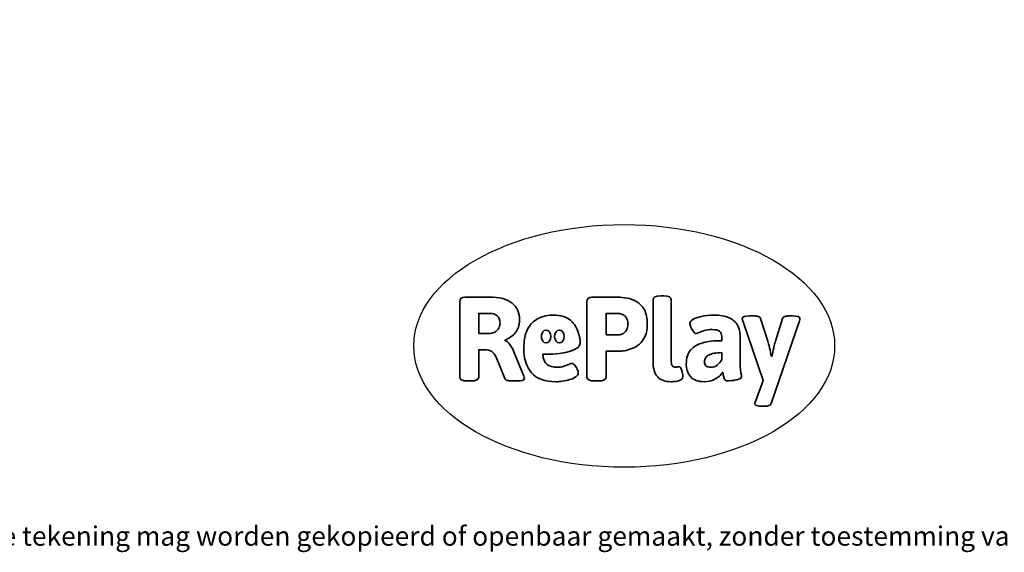
# Model space of a CAD drawing. Units: millimetres. Extents: x -4534 to 380409, y -3372 to 4132.
# Drawn here: x -1343 to 2985, y -3372 to -1030 of the extents above; entities that cross this region are included whole.
import ezdxf

# ---------------------------------------------------------------- set-up
doc = ezdxf.new("R2010")
doc.units = ezdxf.units.MM
doc.layers.add('Benaming', color=7, linetype='Continuous', lineweight=20, true_color=0x00a19a)
doc.layers.add('Logo-Copywrite', color=7, linetype='Continuous')
doc.styles.get("Standard").update_dxf_attribs({"font": 'arial.ttf'})
doc.styles.add('VR Benaming txt 140', font='arial.ttf', dxfattribs={"height": 140})

# ---------------------------------------------------------------- blocks, each defined once
blk = doc.blocks.new('onderschrift')
at = {"layer": 'Logo-Copywrite'}
blk.add_ellipse((1314.4, -2464.5), major_axis=(924.9, 0), ratio=0.576701, dxfattribs=at)
at = {"layer": 'Logo-Copywrite', "lineweight": 35}
for points, knots in [([(623.9, -2618.7), (602.2, -2618.7), (591.4, -2612.9), (591.4, -2601.3), (591.4, -2601.3), (591.4, -2271.9), (591.4, -2271.9), (591.4, -2257.5), (598.6, -2250.2), (613.1, -2250.2), (613.1, -2250.2), (719, -2250.2), (719, -2250.2), (766.1, -2250.2), (800.4, -2259.1), (822, -2276.8), (843.5, -2294.6), (854.3, -2319.7), (854.3, -2352.3), (854.3, -2373.3), (848.4, -2391.2), (836.6, -2405.9), (824.8, -2420.5), (809.5, -2431.5), (790.7, -2438.7), (790.7, -2438.7), (790.7, -2440.9), (790.7, -2440.9), (797.6, -2443.4), (804.7, -2449.5), (811.9, -2459.1), (819.1, -2468.7), (825.1, -2479.3), (829.8, -2490.9), (829.8, -2490.9), (872.5, -2597.5), (872.5, -2597.5), (874.3, -2602.3), (875.3, -2605.7), (875.3, -2607.9), (875.3, -2615.1), (864.4, -2618.7), (842.7, -2618.7), (842.7, -2618.7), (820.4, -2618.7), (820.4, -2618.7), (812.4, -2618.7), (805.6, -2617.9), (800, -2616.3), (794.4, -2614.7), (790.7, -2611.7), (788.9, -2607.3), (788.9, -2607.3), (751.1, -2514.2), (751.1, -2514.2), (745.6, -2503.4), (739.6, -2495.2), (732.9, -2489.8), (726.2, -2484.3), (713.9, -2481.6), (696.2, -2481.6), (696.2, -2481.6), (675, -2481.6), (675, -2481.6), (675, -2481.6), (675, -2601.3), (675, -2601.3), (675, -2612.9), (664.1, -2618.7), (642.4, -2618.7), (642.4, -2618.7), (623.9, -2618.7), (623.9, -2618.7)], [0, 0, 0, 0, 1, 1, 1, 2, 2, 2, 3, 3, 3, 4, 4, 4, 5, 5, 5, 6, 6, 6, 7, 7, 7, 8, 8, 8, 9, 9, 9, 10, 10, 10, 11, 11, 11, 12, 12, 12, 13, 13, 13, 14, 14, 14, 15, 15, 15, 16, 16, 16, 17, 17, 17, 18, 18, 18, 19, 19, 19, 20, 20, 20, 21, 21, 21, 22, 22, 22, 23, 23, 23, 24, 24, 24, 24]), ([(1183.3, -2618.7), (1161.6, -2618.7), (1150.7, -2612.9), (1150.7, -2601.3), (1150.7, -2601.3), (1150.7, -2271.9), (1150.7, -2271.9), (1150.7, -2257.5), (1158, -2250.2), (1172.5, -2250.2), (1172.5, -2250.2), (1286.5, -2250.2), (1286.5, -2250.2), (1298.5, -2250.2), (1311.9, -2251.6), (1326.7, -2254.3), (1341.6, -2257), (1355.8, -2262.4), (1369.4, -2270.3), (1383, -2278.3), (1394.1, -2290.2), (1402.8, -2306.2), (1411.5, -2322.1), (1415.8, -2343.1), (1415.8, -2369.2), (1415.8, -2390.2), (1412.6, -2407.8), (1406, -2421.9), (1399.5, -2436), (1391.1, -2447.5), (1380.8, -2456.4), (1370.5, -2465.2), (1359.6, -2471.9), (1348.2, -2476.5), (1336.8, -2481), (1326, -2484.1), (1315.9, -2485.7), (1305.7, -2487.3), (1297.8, -2488.2), (1292, -2488.2), (1292, -2488.2), (1234.4, -2488.2), (1234.4, -2488.2), (1234.4, -2488.2), (1234.4, -2601.3), (1234.4, -2601.3), (1234.4, -2612.9), (1223.5, -2618.7), (1201.8, -2618.7), (1201.8, -2618.7), (1183.3, -2618.7), (1183.3, -2618.7)], [0, 0, 0, 0, 1, 1, 1, 2, 2, 2, 3, 3, 3, 4, 4, 4, 5, 5, 5, 6, 6, 6, 7, 7, 7, 8, 8, 8, 9, 9, 9, 10, 10, 10, 11, 11, 11, 12, 12, 12, 13, 13, 13, 14, 14, 14, 15, 15, 15, 16, 16, 16, 17, 17, 17, 17]), ([(1520.3, -2622), (1507.7, -2622), (1496.3, -2620.3), (1486.4, -2616.8), (1476.4, -2613.4), (1468.1, -2608.1), (1461.4, -2600.8), (1454.7, -2593.6), (1449.6, -2584.4), (1446.2, -2573.4), (1442.7, -2562.3), (1441, -2549.2), (1441, -2534), (1441, -2534), (1441, -2262.1), (1441, -2262.1), (1441, -2250.5), (1451.9, -2244.7), (1473.6, -2244.7), (1473.6, -2244.7), (1488.8, -2244.7), (1488.8, -2244.7), (1510.6, -2244.7), (1521.4, -2250.5), (1521.4, -2262.1), (1521.4, -2262.1), (1521.4, -2535.1), (1521.4, -2535.1), (1521.4, -2543), (1523, -2548.9), (1526, -2552.7), (1529.1, -2556.5), (1534.1, -2558.4), (1541, -2558.4), (1543.5, -2558.4), (1546.2, -2558.1), (1549.1, -2557.3), (1552, -2556.6), (1554.2, -2556.3), (1555.7, -2556.3), (1559.3, -2556.3), (1562.4, -2559.3), (1564.9, -2565.2), (1567.4, -2571.2), (1569.3, -2577.4), (1570.6, -2583.7), (1571.9, -2590), (1572.5, -2593.9), (1572.5, -2595.4), (1572.5, -2603.7), (1569.3, -2609.8), (1563, -2613.6), (1556.6, -2617.4), (1549.4, -2619.7), (1541.3, -2620.6), (1533.1, -2621.5), (1526.1, -2622), (1520.3, -2622)], [0, 0, 0, 0, 1, 1, 1, 2, 2, 2, 3, 3, 3, 4, 4, 4, 5, 5, 5, 6, 6, 6, 7, 7, 7, 8, 8, 8, 9, 9, 9, 10, 10, 10, 11, 11, 11, 12, 12, 12, 13, 13, 13, 14, 14, 14, 15, 15, 15, 16, 16, 16, 17, 17, 17, 18, 18, 18, 19, 19, 19, 19]), ([(675, -2409.4), (675, -2409.4), (726.6, -2409.4), (726.6, -2409.4), (734.2, -2409.4), (741.2, -2407.3), (747.5, -2403.1), (753.9, -2399), (758.9, -2393.4), (762.7, -2386.3), (766.5, -2379.2), (768.4, -2371.4), (768.4, -2362.7), (768.4, -2350), (764.4, -2339.9), (756.2, -2332.5), (748.1, -2325.1), (736.9, -2321.4), (722.8, -2321.4), (722.8, -2321.4), (675, -2321.4), (675, -2321.4), (675, -2321.4), (675, -2409.4), (675, -2409.4)], [0, 0, 0, 0, 1, 1, 1, 2, 2, 2, 3, 3, 3, 4, 4, 4, 5, 5, 5, 6, 6, 6, 7, 7, 7, 8, 8, 8, 8]), ([(1121.4, -2453.6), (1121.4, -2440.4), (1118.3, -2420.7), (1110.5, -2399.5), (1102.7, -2378.3), (1090.3, -2361.3), (1073.3, -2348.5), (1056.3, -2335.6), (1033.5, -2329.2), (1004.8, -2329.2), (979.1, -2329.2), (956.3, -2334.1), (936.4, -2343.9), (916.5, -2353.6), (900.9, -2369.4), (889.7, -2391.1), (878.4, -2412.8), (872.8, -2441.6), (872.8, -2477.5), (872.8, -2521.3), (884.1, -2556.4), (906.8, -2582.6), (929.4, -2608.9), (965.4, -2622), (1014.6, -2622), (1022.2, -2622), (1031.5, -2621.3), (1042.6, -2619.8), (1053.6, -2618.4), (1064.5, -2616), (1075.2, -2612.8), (1085.9, -2609.5), (1094.7, -2605.4), (1101.8, -2600.5), (1108.9, -2595.6), (1112.4, -2589.8), (1112.4, -2582.9), (1112.4, -2579.3), (1110.9, -2574.2), (1107.8, -2567.7), (1104.7, -2561.2), (1101, -2555.2), (1096.6, -2549.7), (1092.3, -2544.3), (1088.1, -2541.6), (1084.2, -2541.6), (1081.6, -2541.6), (1077.4, -2542.9), (1071.4, -2545.7), (1065.4, -2548.4), (1058, -2551.2), (1049.1, -2554.1), (1040.2, -2557), (1030, -2558.4), (1018.4, -2558.4), (1000.7, -2558.4), (986.3, -2554.4), (975.2, -2546.2), (964.2, -2538.1), (957.2, -2523), (955.9, -2501.6), (959.9, -2501.6), (962.3, -2501.6), (967.5, -2501.6), (1057.4, -2501.6), (1121.4, -2478.9), (1121.4, -2453.6)], [0, 0, 0, 0, 1, 1, 1, 2, 2, 2, 3, 3, 3, 4, 4, 4, 5, 5, 5, 6, 6, 6, 7, 7, 7, 8, 8, 8, 9, 9, 9, 10, 10, 10, 11, 11, 11, 12, 12, 12, 13, 13, 13, 14, 14, 14, 15, 15, 15, 16, 16, 16, 17, 17, 17, 18, 18, 18, 19, 19, 19, 20, 20, 20, 21, 21, 21, 22, 22, 22, 22]), ([(1234.4, -2416.4), (1234.4, -2416.4), (1282.7, -2416.4), (1282.7, -2416.4), (1287.8, -2416.4), (1293.1, -2415.8), (1298.8, -2414.5), (1304.4, -2413.3), (1309.5, -2410.9), (1314.2, -2407.5), (1318.9, -2404), (1322.7, -2399.2), (1325.6, -2393.1), (1328.5, -2386.9), (1330, -2379), (1330, -2369.2), (1330, -2356.1), (1327.4, -2346.2), (1322.4, -2339.3), (1317.3, -2332.4), (1311.2, -2327.7), (1303.9, -2325.2), (1296.7, -2322.7), (1289.6, -2321.4), (1282.7, -2321.4), (1282.7, -2321.4), (1234.4, -2321.4), (1234.4, -2321.4), (1234.4, -2321.4), (1234.4, -2416.4), (1234.4, -2416.4)], [0, 0, 0, 0, 1, 1, 1, 2, 2, 2, 3, 3, 3, 4, 4, 4, 5, 5, 5, 6, 6, 6, 7, 7, 7, 8, 8, 8, 9, 9, 9, 10, 10, 10, 10]), ([(1667.5, -2622), (1638.2, -2622), (1617.5, -2614.3), (1605.3, -2598.9), (1593.2, -2583.5), (1587.1, -2564.8), (1587.1, -2542.7), (1587.1, -2531.5), (1588.8, -2520), (1592.3, -2508.2), (1595.7, -2496.4), (1602.7, -2485.5), (1613.2, -2475.3), (1623.7, -2465.2), (1639.4, -2457), (1660.2, -2450.9), (1681, -2444.7), (1708.6, -2441.6), (1743, -2441.6), (1743, -2441.6), (1743, -2423.7), (1743, -2423.7), (1743, -2413.2), (1739.7, -2405.4), (1733, -2400.4), (1726.3, -2395.3), (1715.5, -2392.7), (1700.7, -2392.7), (1687.6, -2392.7), (1676.3, -2394.2), (1666.7, -2397.1), (1657.1, -2400), (1649.3, -2402.9), (1643.4, -2405.8), (1637.4, -2408.7), (1633.3, -2410.1), (1631.1, -2410.1), (1627.5, -2410.1), (1623.4, -2407.3), (1618.9, -2401.7), (1614.4, -2396.1), (1610.6, -2389.8), (1607.5, -2382.7), (1604.4, -2375.6), (1602.9, -2370.3), (1602.9, -2366.7), (1602.9, -2360.5), (1607.3, -2354.5), (1616.2, -2348.7), (1625.1, -2343), (1637.4, -2338.2), (1653.1, -2334.6), (1668.9, -2331), (1686.7, -2329.2), (1706.6, -2329.2), (1735.2, -2329.2), (1758.1, -2333.1), (1775.1, -2340.9), (1792.1, -2348.7), (1804.4, -2359.3), (1812, -2372.9), (1819.6, -2386.5), (1823.4, -2402.2), (1823.4, -2419.9), (1823.4, -2419.9), (1823.4, -2522), (1823.4, -2522), (1823.4, -2540.9), (1824, -2555.3), (1825.1, -2565.2), (1826.1, -2575.2), (1827.2, -2582.6), (1828.3, -2587.5), (1829.4, -2592.4), (1829.9, -2596.8), (1829.9, -2600.8), (1829.9, -2604.1), (1827.5, -2606.8), (1822.6, -2609), (1817.7, -2611.1), (1811.8, -2612.9), (1804.7, -2614.4), (1797.6, -2615.8), (1790.7, -2616.8), (1784, -2617.4), (1777.3, -2617.9), (1772.4, -2618.2), (1769.1, -2618.2), (1763.3, -2618.2), (1759.1, -2616.1), (1756.3, -2611.9), (1753.6, -2607.8), (1751.7, -2602.7), (1750.6, -2596.7), (1749.5, -2590.8), (1748.5, -2585.4), (1747.4, -2580.7), (1746.3, -2582.9), (1742.6, -2587.3), (1736.2, -2594), (1729.9, -2600.7), (1721, -2607.1), (1709.6, -2613), (1698.2, -2619), (1684.2, -2622), (1667.5, -2622)], [0, 0, 0, 0, 1, 1, 1, 2, 2, 2, 3, 3, 3, 4, 4, 4, 5, 5, 5, 6, 6, 6, 7, 7, 7, 8, 8, 8, 9, 9, 9, 10, 10, 10, 11, 11, 11, 12, 12, 12, 13, 13, 13, 14, 14, 14, 15, 15, 15, 16, 16, 16, 17, 17, 17, 18, 18, 18, 19, 19, 19, 20, 20, 20, 21, 21, 21, 22, 22, 22, 23, 23, 23, 24, 24, 24, 25, 25, 25, 26, 26, 26, 27, 27, 27, 28, 28, 28, 29, 29, 29, 30, 30, 30, 31, 31, 31, 32, 32, 32, 33, 33, 33, 34, 34, 34, 35, 35, 35, 35]), ([(1921.2, -2729.6), (1899.4, -2729.6), (1888.6, -2725.7), (1888.6, -2718.1), (1888.6, -2716.7), (1888.8, -2715.2), (1889.1, -2713.5), (1889.5, -2711.9), (1890, -2710.2), (1890.8, -2708.4), (1890.8, -2708.4), (1925.1, -2616.8), (1925.1, -2616.8), (1925.1, -2616.8), (1835.3, -2354.2), (1835.3, -2354.2), (1835, -2352.4), (1834.5, -2350.6), (1834, -2349), (1833.4, -2347.4), (1833.2, -2345.9), (1833.2, -2344.4), (1833.2, -2336.4), (1844.2, -2332.5), (1866.3, -2332.5), (1866.3, -2332.5), (1883.7, -2332.5), (1883.7, -2332.5), (1891.7, -2332.5), (1898.4, -2333.3), (1903.8, -2334.9), (1909.2, -2336.5), (1912.7, -2339.5), (1914.1, -2343.9), (1914.1, -2343.9), (1946.2, -2444.4), (1946.2, -2444.4), (1948, -2450.5), (1950.3, -2460.1), (1953.2, -2473.1), (1956.1, -2486.2), (1958.8, -2498.5), (1961.4, -2510.1), (1961.4, -2510.1), (1963.5, -2510.1), (1963.5, -2510.1), (1966.1, -2498.5), (1968.8, -2486.1), (1971.7, -2472.9), (1974.6, -2459.7), (1976.9, -2450.2), (1978.8, -2444.4), (1978.8, -2444.4), (2010.8, -2343.9), (2010.8, -2343.9), (2012.2, -2339.5), (2015.7, -2336.5), (2021.1, -2334.9), (2026.6, -2333.3), (2033.3, -2332.5), (2041.2, -2332.5), (2041.2, -2332.5), (2054.3, -2332.5), (2054.3, -2332.5), (2076, -2332.5), (2086.9, -2336.4), (2086.9, -2344.4), (2086.9, -2346.9), (2086.3, -2350.2), (2085.2, -2354.2), (2085.2, -2354.2), (1960.8, -2718.1), (1960.8, -2718.1), (1959.4, -2722.5), (1955.9, -2725.5), (1950.5, -2727.1), (1945.1, -2728.7), (1938.4, -2729.6), (1930.4, -2729.6), (1930.4, -2729.6), (1921.2, -2729.6), (1921.2, -2729.6)], [0, 0, 0, 0, 1, 1, 1, 2, 2, 2, 3, 3, 3, 4, 4, 4, 5, 5, 5, 6, 6, 6, 7, 7, 7, 8, 8, 8, 9, 9, 9, 10, 10, 10, 11, 11, 11, 12, 12, 12, 13, 13, 13, 14, 14, 14, 15, 15, 15, 16, 16, 16, 17, 17, 17, 18, 18, 18, 19, 19, 19, 20, 20, 20, 21, 21, 21, 22, 22, 22, 23, 23, 23, 24, 24, 24, 25, 25, 25, 26, 26, 26, 27, 27, 27, 27]), ([(956.1, -2443.4), (947.9, -2432.3), (947.9, -2414.3), (956.1, -2403.2), (964.2, -2392.1), (977.5, -2392.1), (985.7, -2403.2), (993.9, -2414.3), (993.9, -2432.3), (985.7, -2443.4), (977.5, -2454.5), (964.2, -2454.5), (956.1, -2443.4)], [0, 0, 0, 0, 1, 1, 1, 2, 2, 2, 3, 3, 3, 4, 4, 4, 4]), ([(1014.5, -2403.2), (1022.6, -2392.1), (1035.9, -2392.1), (1044.1, -2403.2), (1052.3, -2414.3), (1052.3, -2432.3), (1044.1, -2443.4), (1035.9, -2454.5), (1022.6, -2454.5), (1014.5, -2443.4), (1006.3, -2432.3), (1006.3, -2414.3), (1014.5, -2403.2)], [0, 0, 0, 0, 1, 1, 1, 2, 2, 2, 3, 3, 3, 4, 4, 4, 4]), ([(1694.1, -2558.4), (1704.6, -2558.4), (1714.3, -2555.2), (1723.2, -2548.7), (1732.1, -2542.1), (1738.7, -2534), (1743, -2524.2), (1743, -2524.2), (1743, -2494.3), (1743, -2494.3), (1730, -2494.3), (1718.8, -2495.2), (1709.4, -2497), (1699.9, -2498.9), (1692.1, -2501.4), (1685.7, -2504.7), (1679.4, -2507.9), (1674.7, -2512.1), (1671.6, -2517.1), (1668.5, -2522.2), (1667, -2528), (1667, -2534.5), (1667, -2541.4), (1669.2, -2547.1), (1673.8, -2551.6), (1678.3, -2556.2), (1685.1, -2558.4), (1694.1, -2558.4)], [0, 0, 0, 0, 1, 1, 1, 2, 2, 2, 3, 3, 3, 4, 4, 4, 5, 5, 5, 6, 6, 6, 7, 7, 7, 8, 8, 8, 9, 9, 9, 9])]:
    blk.add_open_spline(points, degree=3, knots=knots, dxfattribs=at)
at = {"layer": 'Logo-Copywrite', "insert": (-4540.5, -3258), "char_height": 85, "attachment_point": 1}
blk.add_mtext_dynamic_manual_height_columns('{\\fAsap|b0|i0|c0|p2;Copyright © Replay Profs in Playgrounds B.V. Niets uit deze tekening mag worden gekopieerd of openbaar gemaakt, zonder toestemming van Replay Profs in Playgrounds B.V.}', width=10615.551, gutter_width=10, heights=[0], dxfattribs=at)

msp = doc.modelspace()

# ---------------------------------------------------------------- block references
msp.add_blockref('onderschrift', (0, 0))

# ---------------------------------------------------------------- texts
at = {"layer": 'Benaming', "insert": (-4137.5, -1032.5), "char_height": 140, "attachment_point": 1, "style": 'VR Benaming txt 140'}
msp.add_mtext_dynamic_manual_height_columns('\\pi2737.7992;{\\fOpen Sans|b0|i0|c0|p34;\\H0.83333x;VPL-13-1722-RVS - Speeltoestel Ralf RVS}', width=8472.759, gutter_width=12.5, heights=[0], dxfattribs=at)

doc.saveas('drawing.dxf')
